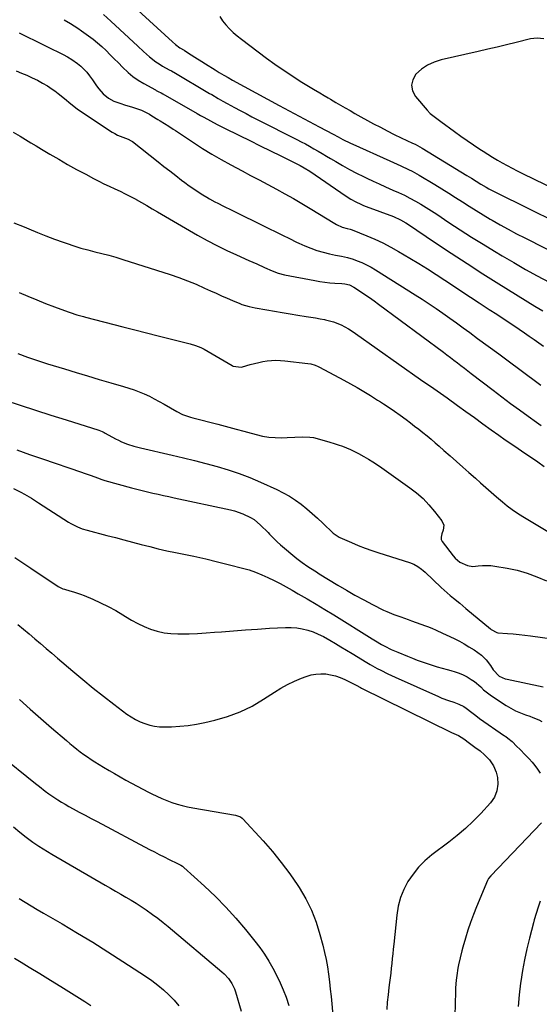
# Model space of a CAD drawing. Units: inches. Extents: x 1830881 to 1836216, y 452757 to 458070.
# Drawn here: x 1833155 to 1833455, y 453887 to 454455 of the extents above; entities that cross this region are included whole.
import ezdxf

# ---------------------------------------------------------------- set-up
doc = ezdxf.new("R2010")
doc.units = ezdxf.units.IN
doc.header["$MEASUREMENT"] = 0
doc.layers.add('7', color=7, linetype='Continuous')
doc.layers.add('8', color=7, linetype='Continuous')

msp = doc.modelspace()

# ---------------------------------------------------------------- linework, layer by layer
at = {"layer": '7', "color": 18}
for points in [[(1833201.22, 454480.82, 1934), (1833243.11, 454442.41, 1934), (1833244.86, 454440.85, 1934), (1833247.32, 454438.96, 1934), (1833249.82, 454437.56, 1934), (1833250.14, 454437.38, 1934), (1833254.01, 454434.91, 1934), (1833256.05, 454433.61, 1934), (1833260.14, 454431.01, 1934), (1833262.18, 454429.71, 1934), (1833267.68, 454426.23, 1934), (1833270.17, 454424.69, 1934), (1833272.68, 454423.18, 1934), (1833275.22, 454421.72, 1934), (1833277.77, 454420.29, 1934), (1833304.64, 454405.62, 1934), (1833307.53, 454404.06, 1934), (1833310.42, 454402.52, 1934), (1833313.33, 454401, 1934), (1833316.24, 454399.49, 1934), (1833319.16, 454397.98, 1934), (1833322.07, 454396.47, 1934), (1833324.97, 454394.93, 1934), (1833327.86, 454393.38, 1934), (1833335.89, 454389.04, 1934), (1833338.69, 454387.53, 1934), (1833341.51, 454386.04, 1934), (1833345.78, 454383.92, 1934), (1833347.23, 454383.26, 1934), (1833368.46, 454373.77, 1934), (1833372.79, 454371.81, 1934), (1833374.94, 454370.81, 1934), (1833379.22, 454368.75, 1934), (1833381.33, 454367.67, 1934), (1833385.47, 454365.34, 1934), (1833394.48, 454360, 1934), (1833398.51, 454357.57, 1934), (1833402.51, 454355.11, 1934), (1833406.49, 454352.59, 1934), (1833410.44, 454350.05, 1934), (1833414.39, 454347.5, 1934), (1833418.37, 454344.99, 1934), (1833422.38, 454342.54, 1934), (1833426.41, 454340.12, 1934), (1833427.54, 454339.46, 1934), (1833432.18, 454336.78, 1934), (1833436.85, 454334.17, 1934), (1833441.57, 454331.64, 1934), (1833446.32, 454329.17, 1934), (1833469.45, 454317.44, 1934)], [(1833203.28, 454458.17, 1936), (1833207.54, 454454.35, 1936), (1833223.12, 454439.98, 1936), (1833226.52, 454436.86, 1936), (1833229.92, 454433.77, 1936), (1833233.49, 454430.89, 1936), (1833235.39, 454429.62, 1936), (1833237.36, 454428.44, 1936), (1833241.27, 454426.27, 1936), (1833242.58, 454425.58, 1936), (1833243.56, 454425.07, 1936), (1833243.88, 454424.89, 1936), (1833264.56, 454412.66, 1936), (1833265.82, 454411.91, 1936), (1833269.59, 454409.69, 1936), (1833272.12, 454408.23, 1936), (1833274.67, 454406.81, 1936), (1833278.83, 454404.55, 1936), (1833282.21, 454402.74, 1936), (1833285.59, 454400.94, 1936), (1833288.98, 454399.18, 1936), (1833292.39, 454397.44, 1936), (1833314.86, 454386.04, 1936), (1833317.35, 454384.76, 1936), (1833319.82, 454383.45, 1936), (1833322.28, 454382.1, 1936), (1833324.73, 454380.73, 1936), (1833327.15, 454379.33, 1936), (1833329.58, 454377.92, 1936), (1833331.98, 454376.49, 1936), (1833334.39, 454375.04, 1936), (1833337.37, 454373.24, 1936), (1833341.28, 454370.94, 1936), (1833345.24, 454368.72, 1936), (1833349.27, 454366.62, 1936), (1833353.33, 454364.6, 1936), (1833355.24, 454363.69, 1936), (1833358.83, 454362, 1936), (1833362.43, 454360.34, 1936), (1833366.05, 454358.72, 1936), (1833370.31, 454356.87, 1936), (1833373.62, 454355.39, 1936), (1833376.9, 454353.84, 1936), (1833380.12, 454352.17, 1936), (1833383.3, 454350.44, 1936), (1833386.44, 454348.61, 1936), (1833389.55, 454346.75, 1936), (1833392.61, 454344.81, 1936), (1833395.65, 454342.84, 1936), (1833402.62, 454338.2, 1936), (1833409.15, 454333.92, 1936), (1833415.72, 454329.69, 1936), (1833422.34, 454325.56, 1936), (1833429, 454321.48, 1936), (1833433.24, 454318.92, 1936), (1833439.97, 454314.95, 1936), (1833446.74, 454311.07, 1936), (1833453.59, 454307.3, 1936), (1833460.48, 454303.63, 1936)], [(1833180.73, 454455.18, 1938), (1833184.25, 454453.03, 1938), (1833186.39, 454451.67, 1938), (1833188.5, 454450.25, 1938), (1833190.59, 454448.81, 1938), (1833194.67, 454445.91, 1938), (1833197.34, 454443.91, 1938), (1833199.95, 454441.82, 1938), (1833202.45, 454439.61, 1938), (1833204.87, 454437.31, 1938), (1833207.24, 454434.94, 1938), (1833209.6, 454432.57, 1938), (1833211.96, 454430.19, 1938), (1833214.32, 454427.81, 1938), (1833217.53, 454424.79, 1938), (1833220.36, 454422.45, 1938), (1833223.38, 454420.36, 1938), (1833226.53, 454418.43, 1938), (1833233.26, 454414.68, 1938), (1833233.8, 454414.39, 1938), (1833234.9, 454413.82, 1938), (1833236.54, 454412.98, 1938), (1833237.62, 454412.38, 1938), (1833257.37, 454400.98, 1938), (1833259.26, 454399.89, 1938), (1833261.17, 454398.83, 1938), (1833265.01, 454396.76, 1938), (1833268.88, 454394.75, 1938), (1833272.79, 454392.79, 1938), (1833281.8, 454388.35, 1938), (1833287.78, 454385.4, 1938), (1833293.76, 454382.44, 1938), (1833299.73, 454379.48, 1938), (1833305.7, 454376.51, 1938), (1833316, 454371.38, 1938), (1833316.81, 454370.96, 1938), (1833319.21, 454369.62, 1938), (1833322.3, 454367.65, 1938), (1833343.3, 454353.33, 1938), (1833346.06, 454351.58, 1938), (1833348.92, 454350, 1938), (1833351.87, 454348.6, 1938), (1833353.38, 454347.97, 1938), (1833354.9, 454347.38, 1938), (1833370.6, 454341.56, 1938), (1833374.78, 454339.69, 1938), (1833377.75, 454337.96, 1938), (1833378.71, 454337.33, 1938), (1833394.87, 454326.41, 1938), (1833403.94, 454320.36, 1938), (1833413.05, 454314.38, 1938), (1833422.24, 454308.51, 1938), (1833431.47, 454302.71, 1938), (1833452.25, 454289.84, 1938), (1833454.51, 454288.47, 1938), (1833456.79, 454287.12, 1938)], [(1833270.41, 454456.95, 1932), (1833272.06, 454454.47, 1932), (1833273.94, 454452.12, 1932), (1833276.05, 454449.93, 1932), (1833278.24, 454447.83, 1932), (1833280.54, 454445.85, 1932), (1833282.92, 454443.95, 1932), (1833297.41, 454433.05, 1932), (1833302.17, 454429.58, 1932), (1833306.99, 454426.19, 1932), (1833311.91, 454422.94, 1932), (1833316.88, 454419.78, 1932), (1833324.51, 454415.08, 1932), (1833328.15, 454412.88, 1932), (1833330.59, 454411.44, 1932), (1833333.03, 454410, 1932), (1833334.25, 454409.28, 1932), (1833337.31, 454407.46, 1932), (1833340.06, 454405.84, 1932), (1833342.83, 454404.24, 1932), (1833345.6, 454402.67, 1932), (1833348.39, 454401.11, 1932), (1833359.17, 454395.16, 1932), (1833363.09, 454393.05, 1932), (1833367.04, 454390.99, 1932), (1833371.02, 454389, 1932), (1833375.04, 454387.07, 1932), (1833381.69, 454383.95, 1932), (1833383.1, 454383.28, 1932), (1833387.23, 454381.06, 1932), (1833413.01, 454365.29, 1932), (1833415.69, 454363.63, 1932), (1833418.35, 454361.94, 1932), (1833421.02, 454360.27, 1932), (1833424.05, 454358.48, 1932), (1833425.59, 454357.61, 1932), (1833428.7, 454355.94, 1932), (1833430.27, 454355.15, 1932), (1833482.34, 454329.38, 1932)], [(1833152.93, 454425.63, 1942), (1833156.06, 454424.39, 1942), (1833159.16, 454423.08, 1942), (1833162.23, 454421.7, 1942), (1833165.31, 454420.18, 1942), (1833168.2, 454418.62, 1942), (1833171.01, 454416.91, 1942), (1833173.76, 454415.1, 1942), (1833175.32, 454414.02, 1942), (1833177.22, 454412.64, 1942), (1833180.89, 454409.73, 1942), (1833184.44, 454406.65, 1942), (1833188.15, 454403.78, 1942), (1833190.08, 454402.44, 1942), (1833208.43, 454390.3, 1942), (1833209.87, 454389.42, 1942), (1833211.34, 454388.61, 1942), (1833214.42, 454387.29, 1942), (1833217.59, 454386.12, 1942), (1833219.26, 454385.32, 1942), (1833219.65, 454385.07, 1942), (1833220.03, 454384.8, 1942), (1833234.81, 454373.15, 1942), (1833238.2, 454370.49, 1942), (1833241.6, 454367.84, 1942), (1833245.01, 454365.2, 1942), (1833248.44, 454362.58, 1942), (1833250.3, 454361.15, 1942), (1833252.82, 454359.29, 1942), (1833255.38, 454357.48, 1942), (1833257.99, 454355.74, 1942), (1833260.63, 454354.06, 1942), (1833262.88, 454352.68, 1942), (1833264.44, 454351.75, 1942), (1833267.63, 454350.02, 1942), (1833269.26, 454349.21, 1942), (1833272.53, 454347.63, 1942), (1833274.17, 454346.83, 1942), (1833275.8, 454346.03, 1942), (1833298.68, 454334.74, 1942), (1833302.7, 454332.76, 1942), (1833306.71, 454330.77, 1942), (1833310.73, 454328.8, 1942), (1833314.75, 454326.82, 1942), (1833316.11, 454326.15, 1942), (1833319.49, 454324.61, 1942), (1833322.92, 454323.22, 1942), (1833326.43, 454322.03, 1942), (1833330, 454320.98, 1942), (1833333.82, 454319.99, 1942), (1833335.51, 454319.57, 1942), (1833337.22, 454319.2, 1942), (1833340.66, 454318.6, 1942), (1833344.07, 454317.93, 1942), (1833347.4, 454316.91, 1942), (1833349.71, 454316.07, 1942), (1833352.46, 454314.97, 1942), (1833355.15, 454313.76, 1942), (1833357.76, 454312.37, 1942), (1833360.32, 454310.87, 1942), (1833383.21, 454296.39, 1942), (1833387.25, 454293.8, 1942), (1833391.25, 454291.17, 1942), (1833395.21, 454288.48, 1942), (1833399.15, 454285.75, 1942), (1833403.06, 454282.97, 1942), (1833406.96, 454280.18, 1942), (1833410.84, 454277.37, 1942), (1833414.7, 454274.54, 1942), (1833419.19, 454271.24, 1942), (1833425.29, 454266.75, 1942), (1833431.38, 454262.25, 1942), (1833437.47, 454257.75, 1942), (1833443.55, 454253.23, 1942), (1833455.67, 454244.24, 1942)], [(1833151.28, 454390.2, 1944), (1833155.21, 454387.88, 1944), (1833158.29, 454386, 1944), (1833161.37, 454384.13, 1944), (1833164.46, 454382.27, 1944), (1833167.56, 454380.43, 1944), (1833172.38, 454377.57, 1944), (1833177.51, 454374.58, 1944), (1833182.67, 454371.63, 1944), (1833187.87, 454368.75, 1944), (1833193.09, 454365.92, 1944), (1833197.58, 454363.54, 1944), (1833200.59, 454361.97, 1944), (1833203.63, 454360.45, 1944), (1833206.71, 454359, 1944), (1833209.8, 454357.59, 1944), (1833212.89, 454356.17, 1944), (1833215.95, 454354.7, 1944), (1833218.97, 454353.14, 1944), (1833221.96, 454351.52, 1944), (1833222.24, 454351.36, 1944), (1833225.34, 454349.61, 1944), (1833228.43, 454347.85, 1944), (1833231.52, 454346.08, 1944), (1833234.6, 454344.29, 1944), (1833257.62, 454330.87, 1944), (1833263.15, 454327.77, 1944), (1833268.73, 454324.8, 1944), (1833274.41, 454322.01, 1944), (1833280.16, 454319.36, 1944), (1833287.28, 454316.21, 1944), (1833289.51, 454315.21, 1944), (1833291.74, 454314.21, 1944), (1833296.2, 454312.19, 1944), (1833300.66, 454310.18, 1944), (1833304.16, 454308.82, 1944), (1833307.78, 454307.87, 1944), (1833325.31, 454304.56, 1944), (1833328.17, 454304.08, 1944), (1833331.05, 454303.67, 1944), (1833333.94, 454303.36, 1944), (1833336.84, 454303.14, 1944), (1833340.84, 454302.9, 1944), (1833342.63, 454302.7, 1944), (1833345.26, 454302.04, 1944), (1833347.67, 454300.85, 1944), (1833351.53, 454298.33, 1944), (1833354.2, 454296.55, 1944), (1833356.85, 454294.74, 1944), (1833359.47, 454292.88, 1944), (1833362.07, 454290.98, 1944), (1833399.41, 454263.23, 1944), (1833401.44, 454261.72, 1944), (1833403.46, 454260.2, 1944), (1833405.49, 454258.68, 1944), (1833407.51, 454257.16, 1944), (1833409.52, 454255.64, 1944), (1833411.53, 454254.1, 1944), (1833413.54, 454252.57, 1944), (1833415.54, 454251.03, 1944), (1833428.2, 454241.27, 1944), (1833433.2, 454237.46, 1944), (1833438.22, 454233.67, 1944), (1833443.27, 454229.94, 1944), (1833448.36, 454226.23, 1944), (1833453.11, 454222.8, 1944), (1833455.86, 454220.88, 1944)], [(1833151.69, 454337.95, 1946), (1833157.54, 454335.53, 1946), (1833160.31, 454334.36, 1946), (1833165.23, 454332.34, 1946), (1833170.18, 454330.38, 1946), (1833175.17, 454328.5, 1946), (1833180.18, 454326.69, 1946), (1833182.33, 454325.93, 1946), (1833186.3, 454324.61, 1946), (1833190.29, 454323.38, 1946), (1833194.32, 454322.27, 1946), (1833198.38, 454321.25, 1946), (1833202.44, 454320.25, 1946), (1833206.48, 454319.19, 1946), (1833210.5, 454318.02, 1946), (1833214.5, 454316.79, 1946), (1833241.76, 454308.06, 1946), (1833246.83, 454306.33, 1946), (1833251.85, 454304.48, 1946), (1833256.79, 454302.44, 1946), (1833261.69, 454300.28, 1946), (1833265.13, 454298.68, 1946), (1833268.27, 454297.24, 1946), (1833271.43, 454295.82, 1946), (1833274.6, 454294.43, 1946), (1833277.78, 454293.07, 1946), (1833282.08, 454291.26, 1946), (1833283.13, 454290.84, 1946), (1833287.44, 454289.56, 1946), (1833290.76, 454288.88, 1946), (1833297.52, 454287.69, 1946), (1833302.01, 454286.91, 1946), (1833306.51, 454286.14, 1946), (1833311.01, 454285.4, 1946), (1833315.51, 454284.67, 1946), (1833320.3, 454283.91, 1946), (1833322.95, 454283.48, 1946), (1833325.61, 454283.02, 1946), (1833328.25, 454282.55, 1946), (1833330.9, 454282.05, 1946), (1833331.46, 454281.94, 1946), (1833336.08, 454280.74, 1946), (1833340.52, 454278.97, 1946), (1833344.76, 454276.73, 1946), (1833346.8, 454275.47, 1946), (1833348.79, 454274.13, 1946), (1833386.31, 454247.57, 1946), (1833388.22, 454246.23, 1946), (1833392.06, 454243.56, 1946), (1833393.98, 454242.23, 1946), (1833397.82, 454239.57, 1946), (1833401.62, 454236.84, 1946), (1833407.56, 454232.52, 1946), (1833412.43, 454229, 1946), (1833417.3, 454225.48, 1946), (1833422.17, 454221.97, 1946), (1833427.06, 454218.46, 1946), (1833431.42, 454215.34, 1946), (1833435.13, 454212.72, 1946), (1833438.87, 454210.12, 1946), (1833442.63, 454207.57, 1946), (1833446.41, 454205.05, 1946), (1833450.18, 454202.51, 1946), (1833453.93, 454199.93, 1946), (1833457.62, 454197.29, 1946)], [(1833154.65, 454297.74, 1948), (1833159.73, 454295.58, 1948), (1833164.82, 454293.47, 1948), (1833169.95, 454291.44, 1948), (1833175.1, 454289.46, 1948), (1833182.96, 454286.52, 1948), (1833184.2, 454286.07, 1948), (1833187.97, 454284.85, 1948), (1833191.79, 454283.78, 1948), (1833193.06, 454283.44, 1948), (1833214.54, 454277.9, 1948), (1833221.35, 454276.15, 1948), (1833228.16, 454274.41, 1948), (1833234.98, 454272.7, 1948), (1833241.81, 454271, 1948), (1833253.34, 454268.14, 1948), (1833256.47, 454267.19, 1948), (1833259.49, 454265.93, 1948), (1833261.42, 454264.91, 1948), (1833277.5, 454255.62, 1948), (1833278.2, 454255.26, 1948), (1833282.76, 454254.54, 1948), (1833283.52, 454254.72, 1948), (1833288.01, 454256.1, 1948), (1833290.44, 454256.79, 1948), (1833292.88, 454257.39, 1948), (1833295.35, 454257.86, 1948), (1833297.85, 454258.25, 1948), (1833300.35, 454258.49, 1948), (1833302.86, 454258.6, 1948), (1833305.37, 454258.52, 1948), (1833307.88, 454258.32, 1948), (1833321.14, 454256.75, 1948), (1833322.93, 454256.46, 1948), (1833325.53, 454255.71, 1948), (1833327.2, 454255.01, 1948), (1833328.01, 454254.61, 1948), (1833342.03, 454247.08, 1948), (1833345.91, 454244.95, 1948), (1833349.76, 454242.77, 1948), (1833353.56, 454240.51, 1948), (1833357.33, 454238.2, 1948), (1833361.5, 454235.59, 1948), (1833363.16, 454234.54, 1948), (1833364.81, 454233.48, 1948), (1833368.08, 454231.32, 1948), (1833371.32, 454229.11, 1948), (1833374.51, 454226.83, 1948), (1833377.95, 454224.3, 1948), (1833380.41, 454222.48, 1948), (1833382.84, 454220.64, 1948), (1833385.25, 454218.76, 1948), (1833387.64, 454216.85, 1948), (1833390, 454214.92, 1948), (1833392.35, 454212.96, 1948), (1833394.67, 454210.97, 1948), (1833396.97, 454208.96, 1948), (1833399.66, 454206.57, 1948), (1833403.29, 454203.35, 1948), (1833406.92, 454200.14, 1948), (1833410.56, 454196.92, 1948), (1833414.2, 454193.71, 1948), (1833417.89, 454190.45, 1948), (1833420.93, 454187.77, 1948), (1833423.98, 454185.1, 1948), (1833427.04, 454182.44, 1948), (1833430.11, 454179.79, 1948), (1833433.52, 454176.84, 1948), (1833436.3, 454174.55, 1948), (1833439.18, 454172.38, 1948), (1833442.15, 454170.34, 1948), (1833443.67, 454169.37, 1948), (1833445.2, 454168.43, 1948), (1833485.03, 454144.61, 1948)], [(1833146.42, 454235.55, 1952), (1833155.24, 454232.67, 1952), (1833164.06, 454229.8, 1952), (1833172.89, 454226.97, 1952), (1833181.73, 454224.16, 1952), (1833200.68, 454218.16, 1952), (1833202.5, 454217.45, 1952), (1833203.82, 454216.8, 1952), (1833204.25, 454216.57, 1952), (1833210.31, 454213.28, 1952), (1833212.01, 454212.41, 1952), (1833213.73, 454211.59, 1952), (1833217.28, 454210.16, 1952), (1833220.91, 454208.98, 1952), (1833224.61, 454208.01, 1952), (1833242.92, 454203.77, 1952), (1833249.43, 454202.23, 1952), (1833255.92, 454200.65, 1952), (1833262.39, 454198.99, 1952), (1833268.86, 454197.29, 1952), (1833275.25, 454195.4, 1952), (1833281.58, 454193.3, 1952), (1833287.79, 454190.89, 1952), (1833293.93, 454188.28, 1952), (1833303.38, 454183.97, 1952), (1833307.06, 454182.13, 1952), (1833310.64, 454180.13, 1952), (1833314.07, 454177.88, 1952), (1833317.4, 454175.46, 1952), (1833320.61, 454172.87, 1952), (1833323.76, 454170.22, 1952), (1833326.83, 454167.46, 1952), (1833329.84, 454164.64, 1952), (1833335.88, 454158.81, 1952), (1833339.21, 454156.44, 1952), (1833339.74, 454156.19, 1952), (1833346.42, 454153.31, 1952), (1833350.32, 454151.69, 1952), (1833354.26, 454150.16, 1952), (1833358.24, 454148.76, 1952), (1833362.25, 454147.43, 1952), (1833379.97, 454141.89, 1952), (1833382.42, 454140.92, 1952), (1833384.71, 454139.59, 1952), (1833386.84, 454138.01, 1952), (1833387.85, 454137.15, 1952), (1833388.84, 454136.27, 1952), (1833398.1, 454127.51, 1952), (1833399.83, 454125.91, 1952), (1833403.37, 454122.81, 1952), (1833405.18, 454121.3, 1952), (1833408.82, 454118.31, 1952), (1833412.44, 454115.29, 1952), (1833426.51, 454103.48, 1952), (1833427, 454103.09, 1952), (1833430.24, 454101.4, 1952), (1833430.85, 454101.31, 1952), (1833436.34, 454100.93, 1952), (1833439.7, 454100.66, 1952), (1833443.05, 454100.34, 1952), (1833446.4, 454099.95, 1952), (1833449.75, 454099.51, 1952), (1833473.3, 454096.18, 1952)], [(1833153.3, 454206.92, 1954), (1833160.74, 454204.28, 1954), (1833168.19, 454201.69, 1954), (1833190.74, 454193.99, 1954), (1833192.11, 454193.51, 1954), (1833196.21, 454192.02, 1954), (1833199.8, 454190.67, 1954), (1833202.42, 454189.76, 1954), (1833204.19, 454189.23, 1954), (1833219.59, 454185.01, 1954), (1833222.64, 454184.2, 1954), (1833225.69, 454183.42, 1954), (1833228.76, 454182.67, 1954), (1833231.83, 454181.96, 1954), (1833234.91, 454181.28, 1954), (1833237.99, 454180.59, 1954), (1833241.07, 454179.92, 1954), (1833244.15, 454179.24, 1954), (1833276.62, 454172.18, 1954), (1833279.01, 454171.58, 1954), (1833283.67, 454170, 1954), (1833288.11, 454167.88, 1954), (1833290.19, 454166.58, 1954), (1833293.95, 454163.45, 1954), (1833298.3, 454159.15, 1954), (1833299.18, 454158.27, 1954), (1833300.91, 454156.47, 1954), (1833303.5, 454153.77, 1954), (1833305.37, 454152.12, 1954), (1833314.92, 454144.22, 1954), (1833316.45, 454142.99, 1954), (1833318, 454141.8, 1954), (1833321.21, 454139.56, 1954), (1833322.85, 454138.49, 1954), (1833326.16, 454136.39, 1954), (1833327.82, 454135.36, 1954), (1833338.54, 454128.84, 1954), (1833343.46, 454125.92, 1954), (1833348.42, 454123.07, 1954), (1833353.45, 454120.32, 1954), (1833358.51, 454117.66, 1954), (1833364.83, 454114.42, 1954), (1833366.78, 454113.47, 1954), (1833370.79, 454111.81, 1954), (1833374.91, 454110.41, 1954), (1833379.03, 454108.99, 1954), (1833381.08, 454108.26, 1954), (1833389.08, 454105.33, 1954), (1833390.33, 454104.86, 1954), (1833392.81, 454103.85, 1954), (1833395.26, 454102.77, 1954), (1833398.91, 454101.1, 1954), (1833403.21, 454099.11, 1954), (1833405.99, 454097.76, 1954), (1833408.73, 454096.35, 1954), (1833411.41, 454094.83, 1954), (1833414.06, 454093.25, 1954), (1833417.09, 454091.35, 1954), (1833419.26, 454089.93, 1954), (1833421.36, 454088.4, 1954), (1833424.16, 454085.74, 1954), (1833426.61, 454082.42, 1954), (1833428.19, 454079.88, 1954), (1833431.65, 454076.33, 1954), (1833435.08, 454074.78, 1954), (1833436.3, 454074.45, 1954), (1833456.9, 454070.16, 1954)], [(1833151.37, 454184.57, 1956), (1833155.65, 454182.46, 1956), (1833157.76, 454181.32, 1956), (1833161.88, 454178.9, 1956), (1833165.94, 454176.35, 1956), (1833183.26, 454165.09, 1956), (1833184.51, 454164.33, 1956), (1833188.41, 454162.36, 1956), (1833191.13, 454161.32, 1956), (1833193.92, 454160.48, 1956), (1833205.3, 454157.49, 1956), (1833210.24, 454156.19, 1956), (1833215.18, 454154.88, 1956), (1833220.12, 454153.57, 1956), (1833225.06, 454152.26, 1956), (1833230.01, 454150.99, 1956), (1833234.98, 454149.79, 1956), (1833239.96, 454148.67, 1956), (1833244.97, 454147.62, 1956), (1833248.69, 454146.87, 1956), (1833255.55, 454145.43, 1956), (1833262.39, 454143.92, 1956), (1833269.21, 454142.29, 1956), (1833276.01, 454140.59, 1956), (1833283.59, 454138.63, 1956), (1833287.34, 454137.53, 1956), (1833291.05, 454136.29, 1956), (1833294.67, 454134.82, 1956), (1833298.23, 454133.21, 1956), (1833301.74, 454131.45, 1956), (1833305.22, 454129.65, 1956), (1833308.67, 454127.78, 1956), (1833312.1, 454125.87, 1956), (1833315.67, 454123.84, 1956), (1833320.84, 454120.85, 1956), (1833325.99, 454117.82, 1956), (1833331.1, 454114.73, 1956), (1833336.19, 454111.59, 1956), (1833358.41, 454097.69, 1956), (1833360.18, 454096.61, 1956), (1833363.78, 454094.52, 1956), (1833365.6, 454093.52, 1956), (1833369.31, 454091.66, 1956), (1833373.11, 454090, 1956), (1833378.75, 454087.73, 1956), (1833381.55, 454086.62, 1956), (1833384.36, 454085.53, 1956), (1833387.19, 454084.49, 1956), (1833390.03, 454083.47, 1956), (1833392.88, 454082.52, 1956), (1833395.76, 454081.62, 1956), (1833398.66, 454080.81, 1956), (1833401.58, 454080.05, 1956), (1833403.74, 454079.52, 1956), (1833406.17, 454078.82, 1956), (1833408.56, 454077.99, 1956), (1833410.87, 454076.97, 1956), (1833413.13, 454075.81, 1956), (1833415.47, 454074.39, 1956), (1833417.39, 454073.06, 1956), (1833420.94, 454070.01, 1956), (1833422.66, 454068.42, 1956), (1833426.32, 454065.49, 1956), (1833428.25, 454064.16, 1956), (1833435.7, 454059.32, 1956), (1833438.38, 454057.72, 1956), (1833441.12, 454056.26, 1956), (1833443.97, 454055, 1956), (1833446.88, 454053.88, 1956), (1833449.21, 454053.08, 1956), (1833450.99, 454052.43, 1956), (1833454.49, 454050.95, 1956), (1833456.2, 454050.13, 1956)], [(1833152.27, 454144.78, 1958), (1833156.84, 454141.61, 1958), (1833161.45, 454138.49, 1958), (1833177.18, 454128.02, 1958), (1833177.61, 454127.75, 1958), (1833179.9, 454126.68, 1958), (1833180.86, 454126.37, 1958), (1833184.02, 454125.5, 1958), (1833186.07, 454124.9, 1958), (1833190.12, 454123.51, 1958), (1833192.11, 454122.73, 1958), (1833197.23, 454120.64, 1958), (1833201.7, 454118.65, 1958), (1833206.1, 454116.52, 1958), (1833210.38, 454114.15, 1958), (1833214.57, 454111.62, 1958), (1833216.03, 454110.68, 1958), (1833219.52, 454108.6, 1958), (1833223.08, 454106.67, 1958), (1833226.76, 454104.97, 1958), (1833230.52, 454103.43, 1958), (1833234.38, 454102.23, 1958), (1833238.28, 454101.31, 1958), (1833242.27, 454100.83, 1958), (1833246.3, 454100.65, 1958), (1833247.9, 454100.66, 1958), (1833252.77, 454100.76, 1958), (1833257.63, 454100.94, 1958), (1833262.49, 454101.22, 1958), (1833267.35, 454101.57, 1958), (1833271.43, 454101.92, 1958), (1833278.32, 454102.48, 1958), (1833285.22, 454102.99, 1958), (1833292.13, 454103.45, 1958), (1833299.03, 454103.87, 1958), (1833308.34, 454104.39, 1958), (1833311.6, 454104.4, 1958), (1833314.82, 454104.17, 1958), (1833318.01, 454103.61, 1958), (1833321.16, 454102.81, 1958), (1833324.25, 454101.73, 1958), (1833327.27, 454100.5, 1958), (1833330.2, 454099.07, 1958), (1833333.89, 454097.01, 1958), (1833337.12, 454095.08, 1958), (1833340.35, 454093.15, 1958), (1833343.57, 454091.21, 1958), (1833346.79, 454089.26, 1958), (1833355.26, 454084.13, 1958), (1833357.23, 454082.96, 1958), (1833361.25, 454080.74, 1958), (1833363.29, 454079.68, 1958), (1833367.42, 454077.65, 1958), (1833371.58, 454075.72, 1958), (1833396.6, 454064.45, 1958), (1833398.53, 454063.62, 1958), (1833402.45, 454062.13, 1958), (1833405.49, 454061.13, 1958), (1833408.37, 454060.05, 1958), (1833411.13, 454058.69, 1958), (1833412.57, 454057.82, 1958), (1833415.91, 454055.28, 1958), (1833418.05, 454053.47, 1958), (1833420.31, 454051.81, 1958), (1833434.74, 454041.86, 1958), (1833435.38, 454041.42, 1958), (1833436.63, 454040.5, 1958), (1833439.01, 454038.51, 1958), (1833441.83, 454035.73, 1958), (1833443.5, 454034.06, 1958), (1833446.81, 454030.69, 1958), (1833448.83, 454028.59, 1958), (1833450.58, 454026.63, 1958), (1833452.25, 454024.61, 1958), (1833453.78, 454022.48, 1958), (1833455.22, 454020.28, 1958)], [(1833154.99, 454062.73, 1962), (1833161.08, 454057.23, 1962), (1833167.23, 454051.8, 1962), (1833173.42, 454046.42, 1962), (1833181.98, 454039.06, 1962), (1833183.94, 454037.4, 1962), (1833185.92, 454035.77, 1962), (1833187.93, 454034.18, 1962), (1833189.96, 454032.61, 1962), (1833192.03, 454031.09, 1962), (1833194.13, 454029.61, 1962), (1833196.27, 454028.2, 1962), (1833198.43, 454026.82, 1962), (1833203.4, 454023.78, 1962), (1833206.58, 454021.86, 1962), (1833209.78, 454019.96, 1962), (1833213, 454018.11, 1962), (1833216.24, 454016.29, 1962), (1833219.5, 454014.51, 1962), (1833222.77, 454012.75, 1962), (1833226.06, 454011.03, 1962), (1833229.37, 454009.32, 1962), (1833231.25, 454008.36, 1962), (1833234.08, 454006.99, 1962), (1833236.94, 454005.69, 1962), (1833239.85, 454004.5, 1962), (1833242.8, 454003.38, 1962), (1833245.79, 454002.4, 1962), (1833248.8, 454001.53, 1962), (1833251.86, 454000.81, 1962), (1833254.94, 454000.2, 1962), (1833279.57, 453995.97, 1962), (1833280.16, 453995.84, 1962), (1833282.39, 453994.96, 1962), (1833283.35, 453994.26, 1962), (1833283.78, 453993.84, 1962), (1833295.39, 453981.16, 1962), (1833300.77, 453974.99, 1962), (1833305.94, 453968.66, 1962), (1833310.8, 453962.09, 1962), (1833315.45, 453955.35, 1962), (1833316.24, 453954.15, 1962), (1833320, 453947.74, 1962), (1833323.33, 453941.13, 1962), (1833326, 453934.24, 1962), (1833328.24, 453927.14, 1962), (1833329.86, 453920.97, 1962), (1833330.86, 453916.8, 1962), (1833331.76, 453912.61, 1962), (1833332.5, 453908.38, 1962), (1833333.13, 453904.14, 1962), (1833333.66, 453899.88, 1962), (1833334.16, 453895.61, 1962), (1833334.62, 453891.35, 1962), (1833335.05, 453887.07, 1962), (1833335.91, 453878.01, 1962)], [(1833122.04, 454048.13, 1964), (1833164.2, 454014.24, 1964), (1833166.36, 454012.51, 1964), (1833169.62, 454009.94, 1964), (1833171.86, 454008.31, 1964), (1833173, 454007.53, 1964), (1833176.98, 454004.91, 1964), (1833179.11, 454003.58, 1964), (1833181.27, 454002.3, 1964), (1833183.45, 454001.06, 1964), (1833185.91, 453999.7, 1964), (1833189.34, 453997.81, 1964), (1833192.78, 453995.94, 1964), (1833196.23, 453994.09, 1964), (1833199.69, 453992.25, 1964), (1833229.85, 453976.27, 1964), (1833232.7, 453974.79, 1964), (1833235.55, 453973.32, 1964), (1833238.42, 453971.88, 1964), (1833241.3, 453970.46, 1964), (1833246.1, 453968.12, 1964), (1833247.99, 453967.1, 1964), (1833248.87, 453966.5, 1964), (1833249.29, 453966.17, 1964), (1833249.7, 453965.82, 1964), (1833261.67, 453954.98, 1964), (1833267.9, 453949.06, 1964), (1833273.94, 453942.95, 1964), (1833279.68, 453936.57, 1964), (1833285.22, 453930, 1964), (1833290.63, 453923.27, 1964), (1833293.48, 453919.53, 1964), (1833296.19, 453915.7, 1964), (1833298.7, 453911.74, 1964), (1833301.08, 453907.69, 1964), (1833303.36, 453903.33, 1964), (1833305.3, 453899.29, 1964), (1833307.04, 453895.17, 1964), (1833308.65, 453890.99, 1964), (1833310.35, 453886.22, 1964)], [(1833151.43, 453989.32, 1966), (1833155.05, 453986.22, 1966), (1833158.77, 453983.24, 1966), (1833162.62, 453980.44, 1966), (1833166, 453978.15, 1966), (1833168.47, 453976.54, 1966), (1833170.98, 453975, 1966), (1833173.51, 453973.49, 1966), (1833204.38, 453955.66, 1966), (1833207.37, 453953.93, 1966), (1833210.36, 453952.2, 1966), (1833213.34, 453950.48, 1966), (1833216.33, 453948.75, 1966), (1833219.3, 453946.99, 1966), (1833222.23, 453945.17, 1966), (1833225.12, 453943.29, 1966), (1833227.98, 453941.36, 1966), (1833231.68, 453938.72, 1966), (1833234.74, 453936.45, 1966), (1833237.74, 453934.09, 1966), (1833240.69, 453931.67, 1966), (1833271.71, 453905.55, 1966), (1833273.01, 453904.36, 1966), (1833275.37, 453901.76, 1966), (1833277.34, 453898.85, 1966), (1833278.86, 453895.69, 1966), (1833279.45, 453894.03, 1966), (1833282.85, 453882.93, 1966)], [(1833455.94, 453991.53, 1958), (1833426.82, 453961.02, 1958), (1833425.51, 453959.37, 1958), (1833425.1, 453958.63, 1958), (1833424.93, 453958.25, 1958), (1833418.56, 453943.03, 1958), (1833416.78, 453938.58, 1958), (1833415.11, 453934.08, 1958), (1833413.6, 453929.54, 1958), (1833412.18, 453924.96, 1958), (1833410.67, 453919.73, 1958), (1833410.11, 453917.73, 1958), (1833409.07, 453913.71, 1958), (1833408.17, 453909.65, 1958), (1833407.78, 453907.61, 1958), (1833407.16, 453903.51, 1958), (1833406.86, 453900.82, 1958), (1833406.5, 453896.27, 1958), (1833406.4, 453893.98, 1958), (1833405.97, 453880.08, 1958)], [(1833154.65, 453947.87, 1968), (1833158.13, 453945.74, 1968), (1833161.63, 453943.62, 1968), (1833165.14, 453941.54, 1968), (1833168.66, 453939.47, 1968), (1833179.43, 453933.2, 1968), (1833188.31, 453927.95, 1968), (1833197.13, 453922.6, 1968), (1833205.87, 453917.12, 1968), (1833214.55, 453911.55, 1968), (1833227.66, 453903, 1968), (1833231.2, 453900.54, 1968), (1833234.64, 453897.96, 1968), (1833237.93, 453895.19, 1968), (1833241.11, 453892.3, 1968), (1833244.09, 453889.2, 1968), (1833246.9, 453885.96, 1968)], [(1833455.33, 453946.36, 1956), (1833454.1, 453942.81, 1956), (1833452.94, 453939.25, 1956), (1833451.89, 453935.65, 1956), (1833451.4, 453933.84, 1956), (1833449.1, 453925.05, 1956), (1833447.59, 453918.82, 1956), (1833446.22, 453912.56, 1956), (1833445.08, 453906.26, 1956), (1833444.08, 453899.92, 1956), (1833443.96, 453899.09, 1956), (1833443.18, 453892.3, 1956), (1833442.61, 453885.5, 1956)]]:
    msp.add_polyline3d(points, dxfattribs=at)
at = {"layer": '8', "color": 18}
for points in [[(1833154.79, 454447.65, 1940), (1833159.4, 454445.24, 1940), (1833164.04, 454442.89, 1940), (1833168.7, 454440.6, 1940), (1833173.39, 454438.35, 1940), (1833177.46, 454436.44, 1940), (1833180.09, 454435.11, 1940), (1833182.66, 454433.69, 1940), (1833185.15, 454432.12, 1940), (1833188.27, 454429.95, 1940), (1833190.23, 454428.37, 1940), (1833192.07, 454426.68, 1940), (1833193.73, 454424.83, 1940), (1833195.29, 454422.85, 1940), (1833197.05, 454420.38, 1940), (1833199.37, 454417.08, 1940), (1833200.62, 454415.3, 1940), (1833203.09, 454412.4, 1940), (1833206.31, 454409.84, 1940), (1833209.39, 454408.14, 1940), (1833212.7, 454406.93, 1940), (1833216.1, 454405.93, 1940), (1833219.48, 454404.83, 1940), (1833225.19, 454402.89, 1940), (1833225.99, 454402.59, 1940), (1833227.56, 454401.89, 1940), (1833229.81, 454400.63, 1940), (1833231.29, 454399.74, 1940), (1833234.73, 454397.62, 1940), (1833236, 454396.83, 1940), (1833238.55, 454395.25, 1940), (1833241.08, 454393.65, 1940), (1833243.6, 454392.02, 1940), (1833244.84, 454391.19, 1940), (1833255.19, 454384.28, 1940), (1833260.48, 454380.87, 1940), (1833265.82, 454377.57, 1940), (1833271.26, 454374.42, 1940), (1833276.77, 454371.39, 1940), (1833283.29, 454367.92, 1940), (1833288.24, 454365.29, 1940), (1833293.19, 454362.66, 1940), (1833298.14, 454360.02, 1940), (1833303.09, 454357.39, 1940), (1833308.01, 454354.71, 1940), (1833312.9, 454351.97, 1940), (1833317.74, 454349.13, 1940), (1833322.54, 454346.23, 1940), (1833336.79, 454337.45, 1940), (1833337.83, 454336.86, 1940), (1833341.1, 454335.46, 1940), (1833343.95, 454334.62, 1940), (1833345.65, 454334.21, 1940), (1833346.75, 454333.83, 1940), (1833355.21, 454330.46, 1940), (1833359.93, 454328.46, 1940), (1833364.58, 454326.3, 1940), (1833369.11, 454323.92, 1940), (1833373.58, 454321.4, 1940), (1833380.11, 454317.5, 1940), (1833385.19, 454314.42, 1940), (1833390.25, 454311.28, 1940), (1833395.25, 454308.07, 1940), (1833400.23, 454304.8, 1940), (1833405.19, 454301.51, 1940), (1833410.16, 454298.24, 1940), (1833415.14, 454294.98, 1940), (1833420.12, 454291.73, 1940), (1833425.91, 454287.98, 1940), (1833430.25, 454285.14, 1940), (1833434.57, 454282.28, 1940), (1833438.88, 454279.39, 1940), (1833443.16, 454276.48, 1940), (1833446.23, 454274.38, 1940), (1833448.97, 454272.49, 1940), (1833451.7, 454270.59, 1940), (1833454.43, 454268.68, 1940), (1833457.14, 454266.76, 1940)], [(1833457.34, 454444.07, 1930), (1833453.51, 454444.6, 1930), (1833449.66, 454444.14, 1930), (1833441.33, 454442.05, 1930), (1833435.89, 454440.71, 1930), (1833430.44, 454439.39, 1930), (1833424.98, 454438.11, 1930), (1833419.52, 454436.85, 1930), (1833398.1, 454432, 1930), (1833394.04, 454430.69, 1930), (1833390.23, 454428.95, 1930), (1833386.79, 454426.56, 1930), (1833383.59, 454423.73, 1930), (1833381.78, 454420.53, 1930), (1833380.96, 454417.31, 1930), (1833381.63, 454414.05, 1930), (1833383.3, 454410.77, 1930), (1833390.05, 454402.92, 1930), (1833391.84, 454401.07, 1930), (1833394.88, 454398.66, 1930), (1833398.02, 454396.37, 1930), (1833405.9, 454390.6, 1930), (1833409.47, 454388.02, 1930), (1833413.07, 454385.47, 1930), (1833416.71, 454382.97, 1930), (1833420.37, 454380.51, 1930), (1833422.29, 454379.24, 1930), (1833425.03, 454377.47, 1930), (1833427.79, 454375.75, 1930), (1833430.6, 454374.1, 1930), (1833433.43, 454372.49, 1930), (1833436.29, 454370.94, 1930), (1833439.17, 454369.41, 1930), (1833442.08, 454367.94, 1930), (1833445, 454366.49, 1930), (1833489.88, 454344.68, 1930)], [(1833153.92, 454262.5, 1950), (1833159.61, 454260.41, 1950), (1833165.35, 454258.46, 1950), (1833171.12, 454256.59, 1950), (1833180.84, 454253.58, 1950), (1833187.52, 454251.54, 1950), (1833194.21, 454249.52, 1950), (1833200.91, 454247.54, 1950), (1833207.63, 454245.6, 1950), (1833214.91, 454243.51, 1950), (1833217.96, 454242.56, 1950), (1833220.99, 454241.54, 1950), (1833223.96, 454240.38, 1950), (1833226.91, 454239.14, 1950), (1833229.81, 454237.79, 1950), (1833232.67, 454236.38, 1950), (1833235.49, 454234.87, 1950), (1833238.27, 454233.3, 1950), (1833245.58, 454229.01, 1950), (1833248.93, 454227.32, 1950), (1833253.64, 454225.66, 1950), (1833254.85, 454225.33, 1950), (1833269.35, 454221.7, 1950), (1833271.49, 454221.16, 1950), (1833275.74, 454220.01, 1950), (1833279.98, 454218.79, 1950), (1833284.22, 454217.6, 1950), (1833286.35, 454217.01, 1950), (1833291.34, 454215.64, 1950), (1833295, 454214.82, 1950), (1833298.69, 454214.21, 1950), (1833302.42, 454213.94, 1950), (1833306.18, 454213.88, 1950), (1833309.4, 454213.98, 1950), (1833313.73, 454214.15, 1950), (1833318.05, 454214.37, 1950), (1833322.33, 454214.26, 1950), (1833324.44, 454213.92, 1950), (1833326.54, 454213.44, 1950), (1833333.99, 454211.33, 1950), (1833336.41, 454210.6, 1950), (1833338.82, 454209.82, 1950), (1833341.19, 454208.95, 1950), (1833343.55, 454208.03, 1950), (1833345.87, 454207.02, 1950), (1833348.16, 454205.96, 1950), (1833350.4, 454204.8, 1950), (1833353.56, 454203.05, 1950), (1833356.2, 454201.48, 1950), (1833358.81, 454199.87, 1950), (1833361.37, 454198.18, 1950), (1833363.91, 454196.44, 1950), (1833380.06, 454185.02, 1950), (1833383.97, 454181.98, 1950), (1833387.68, 454178.73, 1950), (1833391.08, 454175.16, 1950), (1833394.28, 454171.37, 1950), (1833398.51, 454165.89, 1950), (1833399.6, 454163.36, 1950), (1833399.36, 454160.6, 1950), (1833398.59, 454158.35, 1950), (1833398.15, 454156.42, 1950), (1833398.2, 454155.18, 1950), (1833398.74, 454154.06, 1950), (1833405.02, 454145.74, 1950), (1833406.18, 454144.36, 1950), (1833408.92, 454142.02, 1950), (1833413.32, 454140.04, 1950), (1833416.41, 454139.59, 1950), (1833419.57, 454139.88, 1950), (1833421.96, 454140.1, 1950), (1833426.74, 454140.03, 1950), (1833429.12, 454139.74, 1950), (1833436.22, 454138.57, 1950), (1833442.07, 454137.33, 1950), (1833447.81, 454135.75, 1950), (1833453.38, 454133.65, 1950), (1833458.83, 454131.21, 1950)], [(1833153.91, 454106.15, 1960), (1833157.21, 454103.41, 1960), (1833160.51, 454100.64, 1960), (1833163.79, 454097.86, 1960), (1833167.06, 454095.07, 1960), (1833170.32, 454092.28, 1960), (1833173.59, 454089.48, 1960), (1833176.85, 454086.68, 1960), (1833185.59, 454079.15, 1960), (1833191.43, 454074.22, 1960), (1833197.33, 454069.38, 1960), (1833203.34, 454064.65, 1960), (1833209.4, 454060, 1960), (1833216.9, 454054.38, 1960), (1833219.33, 454052.73, 1960), (1833221.85, 454051.22, 1960), (1833224.48, 454049.95, 1960), (1833227.2, 454048.83, 1960), (1833230.01, 454048, 1960), (1833232.86, 454047.37, 1960), (1833235.75, 454047.06, 1960), (1833238.68, 454046.97, 1960), (1833242.53, 454047.06, 1960), (1833247.39, 454047.32, 1960), (1833252.23, 454047.78, 1960), (1833257.02, 454048.53, 1960), (1833261.8, 454049.47, 1960), (1833267.5, 454050.78, 1960), (1833274.94, 454052.92, 1960), (1833282.16, 454055.57, 1960), (1833289.05, 454058.98, 1960), (1833295.73, 454062.9, 1960), (1833301.94, 454067.02, 1960), (1833305.68, 454069.32, 1960), (1833309.51, 454071.45, 1960), (1833313.47, 454073.33, 1960), (1833317.52, 454075.03, 1960), (1833320.33, 454076.1, 1960), (1833323.07, 454076.93, 1960), (1833325.84, 454077.48, 1960), (1833328.67, 454077.64, 1960), (1833331.53, 454077.53, 1960), (1833334.37, 454077.06, 1960), (1833337.16, 454076.4, 1960), (1833339.86, 454075.46, 1960), (1833342.51, 454074.32, 1960), (1833347.25, 454071.98, 1960), (1833347.88, 454071.67, 1960), (1833349.14, 454071.02, 1960), (1833351.63, 454069.69, 1960), (1833352.26, 454069.37, 1960), (1833404.04, 454043.72, 1960), (1833405.39, 454043.11, 1960), (1833408.17, 454042.05, 1960), (1833411.16, 454040.05, 1960), (1833414.55, 454037.52, 1960), (1833417.58, 454035.3, 1960), (1833420.56, 454033.04, 1960), (1833423.16, 454030.91, 1960), (1833425.98, 454027.93, 1960), (1833428.28, 454024.53, 1960), (1833429.85, 454020.78, 1960), (1833430.56, 454017.81, 1960), (1833430.88, 454013.87, 1960), (1833430.35, 454009.96, 1960), (1833428.94, 454006.3, 1960), (1833426.65, 454003.12, 1960), (1833420.94, 453996.97, 1960), (1833416.6, 453992.55, 1960), (1833412.12, 453988.29, 1960), (1833407.41, 453984.28, 1960), (1833402.56, 453980.42, 1960), (1833392.71, 453973.01, 1960), (1833388.76, 453969.66, 1960), (1833385.11, 453966.04, 1960), (1833381.9, 453962.02, 1960), (1833378.99, 453957.73, 1960), (1833376.64, 453953.13, 1960), (1833374.71, 453948.39, 1960), (1833373.42, 453943.43, 1960), (1833372.55, 453938.34, 1960), (1833370.82, 453921.51, 1960), (1833370.54, 453918.74, 1960), (1833370.25, 453915.96, 1960), (1833369.97, 453913.18, 1960), (1833369.69, 453910.41, 1960), (1833369.39, 453907.63, 1960), (1833369.07, 453904.86, 1960), (1833368.73, 453902.09, 1960), (1833368.37, 453899.32, 1960), (1833367.98, 453896.45, 1960), (1833367.48, 453892.23, 1960), (1833367.07, 453888.02, 1960), (1833366.8, 453883.79, 1960)], [(1833152.1, 453913.47, 1970), (1833155.84, 453911.1, 1970), (1833160.5, 453908.26, 1970), (1833166.62, 453904.53, 1970), (1833172.73, 453900.79, 1970), (1833178.82, 453897.01, 1970), (1833184.9, 453893.22, 1970), (1833192.68, 453888.35, 1970), (1833196.01, 453886.19, 1970)]]:
    msp.add_polyline3d(points, dxfattribs=at)

doc.saveas('drawing.dxf')
